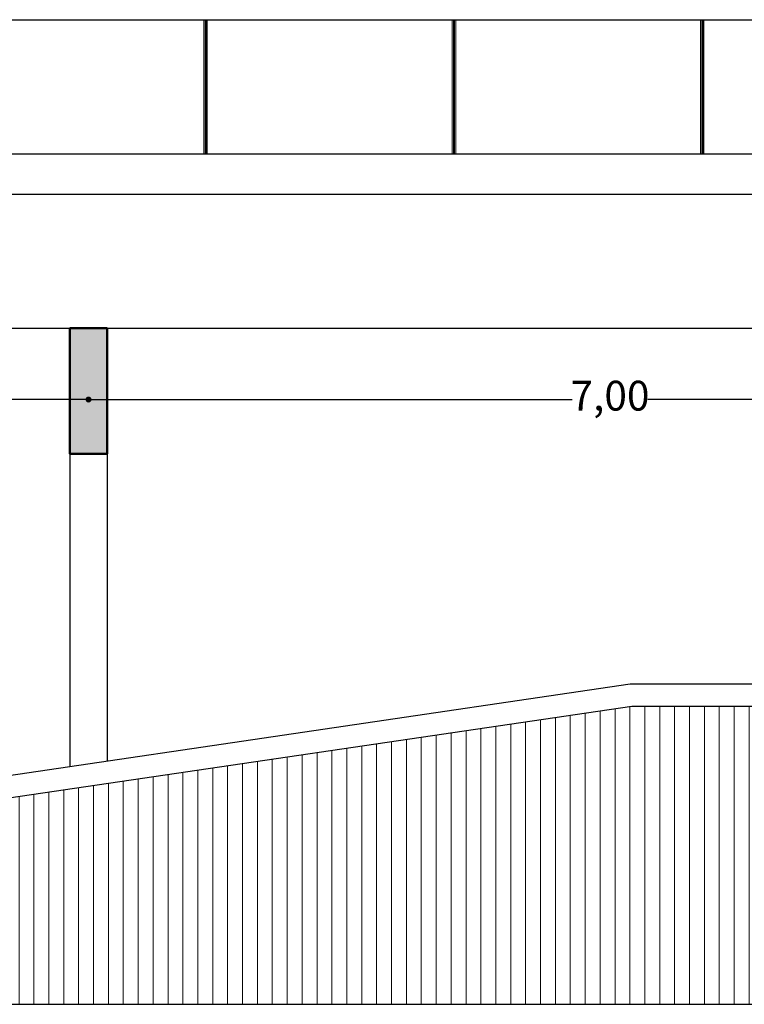
# Model space of a CAD drawing. Units: millimetres. Extents: x 2061 to 2236, y 1267 to 1319.
# Drawn here: x 2182 to 2187, y 1268 to 1275 of the extents above; entities that cross this region are included whole.
import ezdxf

# ---------------------------------------------------------------- set-up
doc = ezdxf.new("R2010")
doc.units = ezdxf.units.MM
doc.header["$LTSCALE"] = 0.02
for name, color, linetype, lineweight in [('A-cotas', 8, 'Continuous', 25), ('A-Muros de Bloque', 5, 'Continuous', 50), ('Hacth muros', 251, 'Continuous', 9), ('J-En Vista', 2, 'Continuous', 25), ('pisos', 252, 'Continuous', 5)]:
    doc.layers.add(name, color=color, linetype=linetype, lineweight=lineweight)
doc.styles.add('UNC', font='sanss___.ttf')
doc.dimstyles.new('UNC', dxfattribs={"dimtxt": 0.2, "dimasz": 0.04, "dimexe": 1.25, "dimexo": 0.625, "dimgap": 0, "dimtad": 0, "dimzin": 1, "dimtxsty": 'UNC', "dimblk": 'DOT', "dimcen": 2.5, "dimse1": 1, "dimse2": 1, "dimclrd": 256, "dimclre": 256, "dimclrt": 256, "dimadec": 4, "dimazin": 0, "dimtfac": 1, "dimtmove": 2, "dimatfit": 0, "dimldrblk": 'DOT', "dimfxl": 1.25, "dimlwd": -1, "dimarcsym": 0})

# ---------------------------------------------------------------- blocks, each defined once
blk = doc.blocks.new('_DOT')
at = {"color": 0, "linetype": 'ByBlock'}
blk.add_line((-0.5, 0), (-1, 0), dxfattribs=at)
at = {"color": 0, "linetype": 'ByBlock', "const_width": 0.5}
blk.add_lwpolyline([(-0.25, 0, 1), (0.25, 0, 1)], format="xyb", close=True, dxfattribs=at)
blk = doc.blocks.new('*D32')
at = {"layer": 'A-cotas', "ltscale": 8}
for p, q in [((2182.3844, 1271.9753), (2185.5904, 1271.9753)), ((2189.3044, 1271.9753), (2186.0985, 1271.9753))]:
    blk.add_line(p, q, dxfattribs=at)
at = {"layer": 'Defpoints', "color": 0, "ltscale": 8}
for p in [(2182.3444, 1272.333), (2189.3444, 1272.333), (2189.3444, 1271.9753)]:
    blk.add_point(p, dxfattribs=at)
at = {"layer": 'A-cotas', "ltscale": 8, "xscale": 0.04, "yscale": 0.04, "zscale": 0.04, "rotation": 180}
blk.add_blockref('_DOT', (2182.3444, 1271.9753), dxfattribs=at)
at = {"layer": 'A-cotas', "ltscale": 8, "xscale": 0.04, "yscale": 0.04, "zscale": 0.04}
blk.add_blockref('_DOT', (2189.3444, 1271.9753), dxfattribs=at)
at = {"layer": 'A-cotas', "ltscale": 8, "insert": (2185.8444, 1271.9753), "char_height": 0.2, "attachment_point": 5, "style": 'UNC'}
blk.add_mtext('7,00', dxfattribs=at)
blk = doc.blocks.new('*D35')
at = {"layer": 'A-cotas', "ltscale": 8}
for p, q in [((2175.3844, 1271.9753), (2178.5904, 1271.9753)), ((2182.3044, 1271.9753), (2179.0985, 1271.9753))]:
    blk.add_line(p, q, dxfattribs=at)
at = {"layer": 'Defpoints', "color": 0, "ltscale": 8}
for p in [(2175.3444, 1272.333), (2182.3444, 1272.333), (2182.3444, 1271.9753)]:
    blk.add_point(p, dxfattribs=at)
at = {"layer": 'A-cotas', "ltscale": 8, "xscale": 0.04, "yscale": 0.04, "zscale": 0.04, "rotation": 180}
blk.add_blockref('_DOT', (2175.3444, 1271.9753), dxfattribs=at)
at = {"layer": 'A-cotas', "ltscale": 8, "xscale": 0.04, "yscale": 0.04, "zscale": 0.04}
blk.add_blockref('_DOT', (2182.3444, 1271.9753), dxfattribs=at)
at = {"layer": 'A-cotas', "ltscale": 8, "insert": (2178.8444, 1271.9753), "char_height": 0.2, "attachment_point": 5, "style": 'UNC'}
blk.add_mtext('7,00', dxfattribs=at)

msp = doc.modelspace()

# ---------------------------------------------------------------- hatches: boundary and pattern name
at = {"layer": 'Hacth muros'}
msp.add_hatch(color=256, dxfattribs=at).paths.add_polyline_path([(2182.2194, 1271.6102), (2182.4694, 1271.6102), (2182.4694, 1272.4532), (2182.2194, 1272.4532)])
at = {"layer": 'pisos'}
h = msp.add_hatch(dxfattribs=at)
h.set_pattern_fill('_USER,_O', color=256, scale=0.1, angle=90, pattern_type=0)
h.set_pattern_definition([(90, (-67.22207, 0), (-0.1, 6e-18), [])])
h.paths.add_polyline_path([(2236.2683, 1267.9162), (2236.2683, 1273.4712), (2226.487, 1273.4712), (2204.4907, 1269.9162), (2185.9903, 1269.9162), (2179.179, 1268.915), (2179.179, 1267.9162)])

# ---------------------------------------------------------------- linework, layer by layer
at = {"layer": 'A-Muros de Bloque'}
msp.add_lwpolyline([(2182.4694, 1272.4532), (2182.2194, 1272.4532), (2182.2194, 1271.6102), (2182.4694, 1271.6102)], close=True, dxfattribs=at)
at = {"layer": 'Hacth muros'}
for p, q in [((2183.1187, 1273.6212), (2183.1187, 1274.5208)), ((2183.1262, 1274.5209), (2183.1262, 1273.6212)), ((2183.1337, 1274.5209), (2183.1337, 1273.6212)), ((2183.1412, 1273.6212), (2183.1412, 1274.5209)), ((2184.7861, 1273.6212), (2184.7861, 1274.5209)), ((2184.7936, 1274.5209), (2184.7936, 1273.6212)), ((2184.8011, 1274.5209), (2184.8011, 1273.6212)), ((2184.8086, 1273.6212), (2184.8086, 1274.5208)), ((2186.4524, 1273.6212), (2186.4524, 1274.5208)), ((2186.4599, 1274.5209), (2186.4599, 1273.6212)), ((2186.4674, 1274.5209), (2186.4674, 1273.6212)), ((2186.4749, 1273.6212), (2186.4749, 1274.5209))]:
    msp.add_line(p, q, dxfattribs=at)
at = {"layer": 'J-En Vista'}
for p, q in [((2236.2683, 1273.6212), (2124.7044, 1273.6212)), ((2236.2683, 1273.6212), (2175.4444, 1273.6212)), ((2124.7044, 1273.3532), (2203.1444, 1273.3532)), ((2126.6444, 1272.4532), (2203.1444, 1272.4532)), ((2182.2194, 1271.6102), (2182.2194, 1269.5133)), ((2182.4694, 1271.6102), (2182.4694, 1269.55)), ((2179.179, 1269.0662), (2185.9794, 1270.0662)), ((2185.9794, 1270.0662), (2204.4787, 1270.0662)), ((2179.2009, 1268.9178), (2185.9903, 1269.9162)), ((2185.9903, 1269.9162), (2204.4907, 1269.9162)), ((2123.5425, 1267.9162), (2236.2683, 1267.9162))]:
    msp.add_line(p, q, dxfattribs=at)
at = {"layer": 'pisos'}
for p, q in [((2175.4444, 1274.5247), (2219.0895, 1274.5247)), ((2175.4444, 1274.5209), (2226.479, 1274.5209))]:
    msp.add_line(p, q, dxfattribs=at)

# ---------------------------------------------------------------- dimensions: what is measured, and where the dimension line sits
at = {"layer": 'A-cotas', "ltscale": 8}
for base, p1, p2, picture, middle in [((2182.3444, 1271.9753), (2175.3444, 1272.333), (2182.3444, 1272.333), '*D35', (2178.8444, 1271.9753)), ((2189.3444, 1271.9753), (2182.3444, 1272.333), (2189.3444, 1272.333), '*D32', (2185.8444, 1271.9753))]:
    dim = msp.add_linear_dim(base=base, p1=p1, p2=p2, dimstyle='UNC', dxfattribs=at)
    dim.commit()
    dim.dimension.update_dxf_attribs({"geometry": picture, "text_midpoint": middle})

doc.saveas('drawing.dxf')
